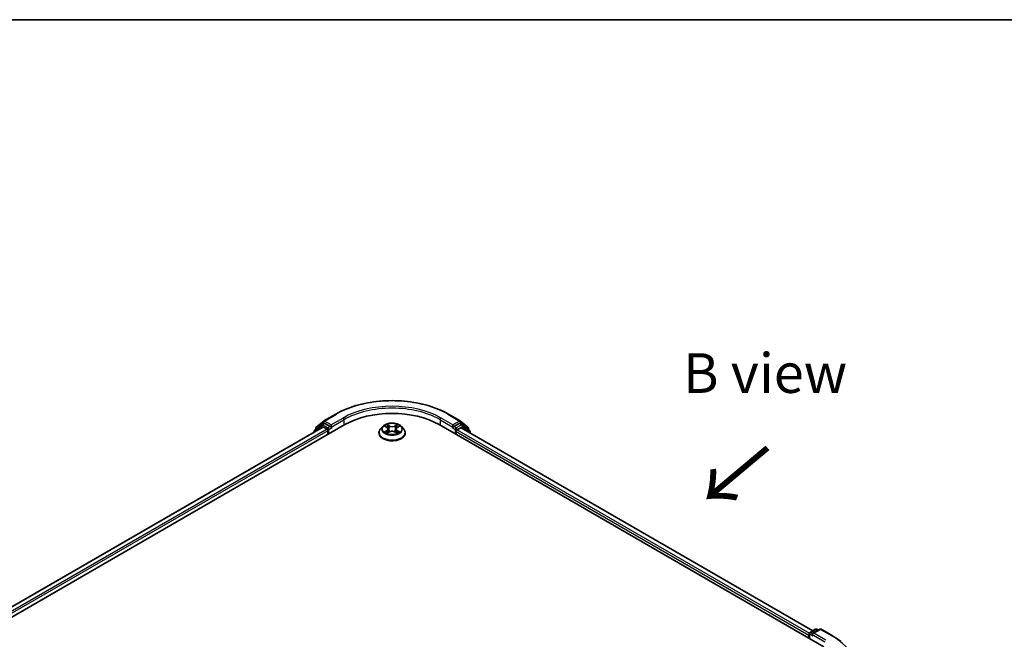
# Model space of a CAD drawing. Units: millimetres. Extents: x 0 to 6186, y 0 to 1124.
# Drawn here: x 166 to 322, y 605 to 702 of the extents above; entities that cross this region are included whole.
import ezdxf

# ---------------------------------------------------------------- set-up
doc = ezdxf.new("R2010")
doc.units = ezdxf.units.MM
doc.header["$LTSCALE"] = 2.5
for name, color, linetype, lineweight in [('Border (ISO)', 7, 'Continuous', 35), ('Symbol (ISO)', 7, 'Continuous', 18), ('Visible (ISO)', 7, 'Continuous', 35), ('Visible Narrow (ISO)', 7, 'Continuous', 25)]:
    doc.layers.add(name, color=color, linetype=linetype, lineweight=lineweight)
doc.styles.add('Note Text (TK)', font='MS PGothic.ttf')

# ---------------------------------------------------------------- blocks, each defined once
blk = doc.blocks.new('図面枠 tk図枠')
at = {"layer": 'Border (ISO)'}
blk.add_line((14.5, 289), (405.5, 289), dxfattribs=at)

msp = doc.modelspace()

# ---------------------------------------------------------------- linework, layer by layer
at = {"layer": 'Visible (ISO)'}
for p, q in [((213.1369, 638.2871), (214.3191, 639.2426)), ((214.3466, 639.2615), (216.2154, 640.3405)), ((233.9654, 640.3405), (235.8342, 639.2615)), ((235.8618, 639.2426), (237.0439, 638.2871)), ((86.346, 562.862), (217.6658, 638.6795)), ((214.1951, 638.2992), (87.9827, 565.4304)), ((214.0165, 638.6591), (212.8844, 637.7441)), ((213.0574, 637.8839), (213.0574, 638.1204)), ((214.044, 638.6781), (214.3976, 638.8822)), ((214.3023, 638.2886), (214.8374, 637.9796)), ((215.3425, 638.3879), (214.5047, 638.8716)), ((214.9889, 637.7172), (214.9889, 637.134)), ((215.494, 638.3004), (215.494, 638.6503)), ((215.5317, 638.2062), (215.5384, 638.2023)), ((223.6256, 638.3934), (223.2713, 637.9981)), ((223.9726, 638.4368), (224.2768, 638.255)), ((224.464, 638.0053), (224.5226, 637.4599)), ((225.7168, 638.0053), (225.6583, 637.4599)), ((225.9041, 638.255), (226.2082, 638.4368)), ((226.5553, 638.3934), (226.9096, 637.9981)), ((232.5151, 638.6795), (293.1242, 603.6868)), ((234.6425, 638.2023), (234.6492, 638.2062)), ((234.6869, 638.6503), (234.6869, 638.3004)), ((235.6761, 638.8716), (234.8384, 638.3879)), ((235.3435, 637.863), (235.9023, 638.1856)), ((236.1368, 638.6781), (235.7833, 638.8822)), ((235.9737, 638.1927), (291.3892, 606.1985)), ((237.2965, 637.7441), (236.1644, 638.6591)), ((237.1235, 638.1204), (237.1235, 637.8839)), ((212.8048, 637.5774), (212.8048, 637.4965)), ((223.019, 637.3673), (223.019, 637.391)), ((224.3325, 637.3539), (224.6492, 637.5305)), ((225.5317, 637.5305), (225.8484, 637.3539)), ((227.1619, 637.3673), (227.1619, 637.391)), ((235.192, 637.134), (235.192, 637.6006)), ((237.376, 637.383), (237.376, 637.5774)), ((290.7504, 605.5239), (290.7504, 605.0573)), ((290.8391, 605.0061), (290.8391, 605.7572)), ((290.9463, 605.9428), (291.784, 606.4264)), ((292.4915, 606.4267), (291.3442, 605.7643)), ((291.9983, 606.4264), (292.2447, 606.2842)), ((292.7058, 606.4267), (294.5746, 605.3477))]:
    msp.add_line(p, q, dxfattribs=at)
for centre, start, end in [((214.4538, 639.0759), 120, 128.948276), ((235.7271, 639.0759), 51.051724, 60), ((213.0191, 637.5774), 128.948276, 180), ((213.2717, 638.1204), 128.948276, 180), ((214.1512, 638.4925), 120, 128.948276), ((236.0297, 638.4925), 51.051724, 60), ((236.9092, 638.1204), 0, 51.051724), ((237.1618, 637.5774), 0, 51.051724), ((291.0534, 605.7572), 120, 180), ((291.8911, 606.2409), 60, 120), ((292.5987, 606.2411), 60, 120)]:
    msp.add_arc(centre, 0.2143, start, end, dxfattribs=at)
for centre, major_axis, start_param, end_param in [((225.0904, 634.3929), (10.5, 0), 0.78539816, 2.35619449), ((214.3023, 638.1136), (-0.1071, 0.1856), 5.49778714, 6.28318531), ((214.5047, 638.6966), (-0.1071, 0.1856), 5.49778714, 6.28318531), ((214.8374, 637.8047), (0.1071, -0.1856), 0.78539816, 2.35619449), ((215.6455, 638.3879), (-0.1071, -0.1856), 5.49778714, 7.06858347), ((234.5354, 638.3879), (0.1071, -0.1856), 5.49778714, 7.06858347), ((235.3435, 637.688), (0.1071, 0.1856), 0.78539816, 2.35619449), ((235.6761, 638.6966), (0.1071, 0.1856), 0, 0.78539816), ((235.9023, 638.069), (0.0714, 0.1237), 0, 0.78539816), ((290.9019, 605.6114), (-0.1071, -0.1856), 4.3540694, 5.49778714), ((291.5585, 605.6406), (-0.303, 0), 4.71238898, 6.28318531), ((291.407, 605.5531), (-0.1071, 0.1856), 0.78539816, 2.35619449)]:
    msp.add_ellipse(centre, major_axis=major_axis, ratio=0.57735027, start_param=start_param, end_param=end_param, dxfattribs=at)
for points, knots in [([(216.2154, 640.3405), (217.1504, 640.8803), (218.2293, 641.3324), (220.572, 642.0216), (221.8356, 642.2585), (224.4268, 642.4954), (225.7541, 642.4954), (228.3453, 642.2585), (229.6089, 642.0216), (231.9516, 641.3324), (233.0304, 640.8803), (233.9654, 640.3405)], [3.14159265, 3.14159265, 3.14159265, 3.14159265, 3.45575192, 3.45575192, 3.76991118, 3.76991118, 4.08407045, 4.08407045, 4.39822972, 4.39822972, 4.71238898, 4.71238898, 4.71238898, 4.71238898]), ([(215.3425, 638.3879), (215.3616, 638.3768), (215.3819, 638.3605), (215.4205, 638.3216), (215.439, 638.2992), (215.4653, 638.2679), (215.475, 638.2564), (215.4945, 638.2356), (215.5041, 638.2263), (215.5193, 638.2141), (215.5255, 638.2098), (215.5317, 638.2062)], [0.1851472285, 0.1851472285, 0.1851472285, 0.1851472285, 0.1965284229, 0.1965284229, 0.2079096173, 0.2079096173, 0.2138595936, 0.2138595936, 0.2198095698, 0.2198095698, 0.2238749427, 0.2238749427, 0.2238749427, 0.2238749427]), ([(223.2713, 637.9981), (223.2393, 637.9625), (223.2101, 637.9257), (223.1572, 637.8498), (223.1337, 637.8107), (223.0928, 637.7306), (223.0755, 637.6896), (223.0475, 637.606), (223.0368, 637.5635), (223.0226, 637.4777), (223.019, 637.4343), (223.019, 637.391)], [3.449424205, 3.449424205, 3.449424205, 3.449424205, 3.544937527, 3.544937527, 3.64045085, 3.64045085, 3.735964172, 3.735964172, 3.831477495, 3.831477495, 3.926990817, 3.926990817, 3.926990817, 3.926990817]), ([(226.5553, 638.3934), (226.4676, 638.4912), (226.3564, 638.577), (226.0937, 638.7247), (225.9407, 638.7855), (225.6123, 638.8742), (225.4371, 638.9022), (225.0818, 638.9238), (224.9019, 638.9175), (224.5538, 638.8711), (224.3856, 638.8311), (224.0766, 638.7196), (223.9358, 638.6481), (223.7446, 638.5111), (223.6804, 638.4546), (223.6256, 638.3934)], [1.26296478, 1.26296478, 1.26296478, 1.26296478, 1.5839777, 1.5839777, 1.9184063, 1.9184063, 2.25148375, 2.25148375, 2.58279719, 2.58279719, 2.9145331, 2.9145331, 3.24851107, 3.24851107, 3.4494242, 3.4494242, 3.4494242, 3.4494242]), ([(224.0426, 638.395), (224, 638.4434), (223.9351, 638.4709), (223.873, 638.4845), (223.8723, 638.4846), (223.8716, 638.4848)], [0.0019022161, 0.0019022161, 0.0019022161, 0.0019022161, 0.0320559737, 0.0320559737, 0.0323943032, 0.0323943032, 0.0323943032, 0.0323943032]), ([(223.8716, 638.4848), (223.8722, 638.4846), (223.8729, 638.4843), (223.8792, 638.4819), (223.885, 638.4796), (223.8907, 638.4773)], [-0.03239430317, -0.03239430317, -0.03239430317, -0.03239430317, -0.03205597372, -0.03205597372, -0.02897275834, -0.02897275834, -0.02897275834, -0.02897275834]), ([(224.2681, 638.7107), (224.2678, 638.7109), (224.2675, 638.7112), (224.2668, 638.7118), (224.2664, 638.7121), (224.266, 638.7125)], [-0.000230599076, -0.000230599076, -0.000230599076, -0.000230599076, 0, 0, 0.000338329447, 0.000338329447, 0.000338329447, 0.000338329447]), ([(224.266, 638.7125), (224.2663, 638.7121), (224.2665, 638.7117), (224.267, 638.711), (224.2671, 638.7107), (224.2673, 638.7104)], [-0.000338329447, -0.000338329447, -0.000338329447, -0.000338329447, 0, 0, 0.000241517914, 0.000241517914, 0.000241517914, 0.000241517914]), ([(224.464, 638.0053), (224.4619, 638.0247), (224.4575, 638.0439), (224.4441, 638.0815), (224.4352, 638.0998), (224.4133, 638.135), (224.4003, 638.152), (224.3708, 638.1843), (224.3542, 638.1997), (224.3178, 638.2287), (224.298, 638.2423), (224.2768, 638.255)], [0.847301519, 0.847301519, 0.847301519, 0.847301519, 0.988509822, 0.988509822, 1.129718125, 1.129718125, 1.270926428, 1.270926428, 1.412134731, 1.412134731, 1.553343034, 1.553343034, 1.553343034, 1.553343034]), ([(225.9041, 638.255), (225.8829, 638.2423), (225.8631, 638.2287), (225.8267, 638.1997), (225.8101, 638.1843), (225.7806, 638.152), (225.7676, 638.135), (225.7457, 638.0998), (225.7368, 638.0815), (225.7234, 638.0439), (225.7189, 638.0247), (225.7168, 638.0053)], [3.159045946, 3.159045946, 3.159045946, 3.159045946, 3.300254249, 3.300254249, 3.441462552, 3.441462552, 3.582670855, 3.582670855, 3.723879158, 3.723879158, 3.865087461, 3.865087461, 3.865087461, 3.865087461]), ([(225.8269, 638.5609), (225.867, 638.6163), (225.8898, 638.6734), (225.9144, 638.7117), (225.9146, 638.7121), (225.9149, 638.7125)], [0, 0, 0, 0, 0.0320559737, 0.0320559737, 0.0323943032, 0.0323943032, 0.0323943032, 0.0323943032]), ([(225.9149, 638.7125), (225.9145, 638.7121), (225.914, 638.7118), (225.9099, 638.7081), (225.9061, 638.7047), (225.9024, 638.7012)], [-0.03239430317, -0.03239430317, -0.03239430317, -0.03239430317, -0.03205597372, -0.03205597372, -0.02897275834, -0.02897275834, -0.02897275834, -0.02897275834]), ([(226.3093, 638.4848), (226.3086, 638.4846), (226.3079, 638.4845), (226.3067, 638.4842), (226.3062, 638.4841), (226.3057, 638.484)], [-0.000338329447, -0.000338329447, -0.000338329447, -0.000338329447, 0, 0, 0.000241517914, 0.000241517914, 0.000241517914, 0.000241517914]), ([(226.3061, 638.4836), (226.3065, 638.4838), (226.307, 638.4839), (226.308, 638.4843), (226.3086, 638.4846), (226.3093, 638.4848)], [-0.000230599076, -0.000230599076, -0.000230599076, -0.000230599076, 0, 0, 0.000338329447, 0.000338329447, 0.000338329447, 0.000338329447]), ([(227.1619, 637.391), (227.1619, 637.4343), (227.1583, 637.4777), (227.144, 637.5635), (227.1334, 637.606), (227.1054, 637.6896), (227.0881, 637.7306), (227.0472, 637.8107), (227.0236, 637.8498), (226.9708, 637.9257), (226.9415, 637.9625), (226.9096, 637.9981)], [0.785398163, 0.785398163, 0.785398163, 0.785398163, 0.880911486, 0.880911486, 0.976424808, 0.976424808, 1.071938131, 1.071938131, 1.167451453, 1.167451453, 1.262964775, 1.262964775, 1.262964775, 1.262964775]), ([(234.6492, 638.2062), (234.6554, 638.2098), (234.6616, 638.2141), (234.6767, 638.2263), (234.6864, 638.2356), (234.7058, 638.2564), (234.7156, 638.2679), (234.7419, 638.2992), (234.7604, 638.3216), (234.799, 638.3605), (234.8192, 638.3768), (234.8384, 638.3879)], [0.0229880286, 0.0229880286, 0.0229880286, 0.0229880286, 0.0270534015, 0.0270534015, 0.0330033777, 0.0330033777, 0.038953354, 0.038953354, 0.0503345484, 0.0503345484, 0.0617157428, 0.0617157428, 0.0617157428, 0.0617157428]), ([(223.019, 637.3673), (223.019, 637.2396), (223.0527, 637.1121), (223.1833, 636.8681), (223.2825, 636.752), (223.5387, 636.5413), (223.6979, 636.4476), (224.0578, 636.2948), (224.2587, 636.2357), (224.6813, 636.158), (224.9028, 636.1392), (225.3444, 636.1434), (225.5644, 636.1663), (225.9818, 636.2517), (226.179, 636.3142), (226.5311, 636.4738), (226.6859, 636.5709), (226.9357, 636.7912), (227.0311, 636.9145), (227.1375, 637.1496), (227.1619, 637.2584), (227.1619, 637.3673)], [3.92699082, 3.92699082, 3.92699082, 3.92699082, 4.2267014, 4.2267014, 4.53911238, 4.53911238, 4.86360542, 4.86360542, 5.18933336, 5.18933336, 5.51408383, 5.51408383, 5.83843868, 5.83843868, 6.16327278, 6.16327278, 6.48907018, 6.48907018, 6.81298523, 6.81298523, 7.06858347, 7.06858347, 7.06858347, 7.06858347]), ([(223.8748, 637.534), (223.8743, 637.5339), (223.8739, 637.5337), (223.8729, 637.5333), (223.8722, 637.5331), (223.8716, 637.5328)], [-0.000230599076, -0.000230599076, -0.000230599076, -0.000230599076, 0, 0, 0.000338329447, 0.000338329447, 0.000338329447, 0.000338329447]), ([(223.8716, 637.5328), (223.8723, 637.533), (223.873, 637.5331), (223.8742, 637.5334), (223.8747, 637.5335), (223.8752, 637.5336)], [-0.000338329447, -0.000338329447, -0.000338329447, -0.000338329447, 0, 0, 0.000241517914, 0.000241517914, 0.000241517914, 0.000241517914]), ([(224.1107, 637.5068), (224.1236, 637.4961), (224.1375, 637.4853), (224.1675, 637.4638), (224.1836, 637.4531), (224.2176, 637.4319), (224.2357, 637.4214), (224.2736, 637.4009), (224.2935, 637.3909), (224.3263, 637.3755), (224.3387, 637.3699), (224.3514, 637.3645)], [4.534916607, 4.534916607, 4.534916607, 4.534916607, 4.605062038, 4.605062038, 4.675207469, 4.675207469, 4.7453529, 4.7453529, 4.815498331, 4.815498331, 4.856375894, 4.856375894, 4.856375894, 4.856375894]), ([(224.3451, 637.361), (224.3104, 637.3631), (224.2892, 637.3409), (224.2665, 637.3059), (224.2663, 637.3055), (224.266, 637.3051)], [0.0024310368, 0.0024310368, 0.0024310368, 0.0024310368, 0.0320559737, 0.0320559737, 0.0323943032, 0.0323943032, 0.0323943032, 0.0323943032]), ([(224.266, 637.3051), (224.2664, 637.3055), (224.2668, 637.3058), (224.271, 637.3095), (224.2747, 637.3127), (224.2785, 637.3159)], [-0.03239430317, -0.03239430317, -0.03239430317, -0.03239430317, -0.03205597372, -0.03205597372, -0.02897275834, -0.02897275834, -0.02897275834, -0.02897275834]), ([(225.5317, 637.5305), (225.484, 637.5571), (225.4299, 637.5791), (225.3133, 637.6125), (225.2508, 637.6239), (225.1231, 637.6353), (225.0578, 637.6353), (224.93, 637.6239), (224.8676, 637.6125), (224.751, 637.5791), (224.6969, 637.5571), (224.6492, 637.5305)], [1.58824962, 1.58824962, 1.58824962, 1.58824962, 1.89542757, 1.89542757, 2.20260552, 2.20260552, 2.50978346, 2.50978346, 2.81696141, 2.81696141, 3.12413936, 3.12413936, 3.12413936, 3.12413936]), ([(225.8295, 637.3645), (225.8421, 637.3699), (225.8545, 637.3755), (225.8874, 637.3909), (225.9073, 637.4009), (225.9452, 637.4214), (225.9632, 637.4319), (225.9973, 637.4531), (226.0133, 637.4638), (226.0433, 637.4853), (226.0573, 637.4961), (226.0702, 637.5068)], [6.139198394, 6.139198394, 6.139198394, 6.139198394, 6.180075957, 6.180075957, 6.250221388, 6.250221388, 6.320366819, 6.320366819, 6.390512249, 6.390512249, 6.46065768, 6.46065768, 6.46065768, 6.46065768]), ([(225.9128, 637.3069), (225.9131, 637.3067), (225.9134, 637.3064), (225.914, 637.3058), (225.9145, 637.3055), (225.9149, 637.3051)], [-0.000230599076, -0.000230599076, -0.000230599076, -0.000230599076, 0, 0, 0.000338329447, 0.000338329447, 0.000338329447, 0.000338329447]), ([(225.9149, 637.3051), (225.9146, 637.3055), (225.9144, 637.3059), (225.9139, 637.3066), (225.9137, 637.3069), (225.9136, 637.3072)], [-0.000338329447, -0.000338329447, -0.000338329447, -0.000338329447, 0, 0, 0.000241517914, 0.000241517914, 0.000241517914, 0.000241517914]), ([(226.1305, 637.5352), (226.1726, 637.5431), (226.2419, 637.547), (226.3079, 637.5331), (226.3086, 637.533), (226.3093, 637.5328)], [0, 0, 0, 0, 0.0320559737, 0.0320559737, 0.0323943032, 0.0323943032, 0.0323943032, 0.0323943032]), ([(226.3093, 637.5328), (226.3086, 637.5331), (226.308, 637.5333), (226.3017, 637.5357), (226.2959, 637.5378), (226.2901, 637.5397)], [-0.03239430317, -0.03239430317, -0.03239430317, -0.03239430317, -0.03205597372, -0.03205597372, -0.02897275834, -0.02897275834, -0.02897275834, -0.02897275834]), ([(294.5746, 605.3477), (294.667, 605.2944), (294.758, 605.2402), (294.9372, 605.1301), (295.0253, 605.0742), (295.1987, 604.9609), (295.2838, 604.9034), (295.4512, 604.7869), (295.5333, 604.7279), (295.6944, 604.6083), (295.7734, 604.5478), (295.8508, 604.4865)], [3.141592654, 3.141592654, 3.141592654, 3.141592654, 3.172644837, 3.172644837, 3.203697021, 3.203697021, 3.234749204, 3.234749204, 3.265801387, 3.265801387, 3.296853571, 3.296853571, 3.296853571, 3.296853571])]:
    msp.add_open_spline(points, degree=3, knots=knots, dxfattribs=at)
for points in [[(223.8907, 638.4773), (223.9185, 638.4659), (223.9465, 638.4525), (223.9727, 638.4369)], [(225.9024, 638.7012), (225.867, 638.6682), (225.8311, 638.6274), (225.7908, 638.5882)], [(226.2082, 638.4369), (226.2082, 638.4369), (226.2083, 638.437), (226.2083, 638.437)], [(224.2785, 637.3159), (224.2962, 637.3306), (224.314, 637.3436), (224.3324, 637.354)], [(226.2901, 637.5397), (226.236, 637.5584), (226.1812, 637.57), (226.14, 637.5778)]]:
    msp.add_open_spline(points, degree=3, dxfattribs=at)
at = {"layer": 'Visible Narrow (ISO)'}
for p, q in [((214.4538, 639.2509), (216.3226, 640.3298)), ((215.494, 638.6503), (214.4538, 639.2509)), ((217.3628, 639.7293), (215.494, 638.6503)), ((215.494, 638.3004), (217.5143, 639.4668)), ((217.5143, 639.4668), (217.5143, 638.592)), ((232.6666, 639.4668), (234.6869, 638.3004)), ((232.6666, 639.4668), (232.6666, 638.592)), ((234.6869, 638.6503), (232.8181, 639.7293)), ((233.8583, 640.3298), (235.7271, 639.2509)), ((235.7271, 639.2509), (234.6869, 638.6503)), ((214.3023, 638.2886), (88.0455, 565.3942)), ((214.8374, 637.9796), (88.5719, 565.0802)), ((214.9889, 637.7172), (88.7198, 564.8157)), ((213.0529, 637.6398), (213.9997, 638.405)), ((213.1201, 638.0329), (214.3023, 638.9885)), ((213.1201, 637.9346), (213.1201, 638.0329)), ((213.9997, 638.405), (214.189, 638.2957)), ((214.1512, 638.6674), (214.5047, 638.8716)), ((214.9889, 638.1838), (214.1512, 638.6674)), ((214.3023, 638.9885), (214.5047, 638.8716)), ((215.3425, 638.3879), (214.9889, 638.1838)), ((215.1404, 637.9213), (215.6455, 638.2129)), ((215.1404, 637.2215), (215.1404, 637.9213)), ((223.8716, 638.4848), (224.2585, 638.2535)), ((224.2585, 637.7641), (223.8716, 637.5328)), ((224.0408, 637.5778), (224.284, 637.7232)), ((224.6666, 638.4892), (224.266, 638.7125)), ((224.284, 637.7232), (224.3091, 637.3836)), ((224.3901, 638.5882), (224.6419, 638.4478)), ((224.6058, 637.942), (224.4779, 638.4035)), ((224.6419, 638.4478), (224.6058, 637.942)), ((225.9149, 638.7125), (225.5143, 638.4892)), ((225.539, 638.4478), (225.7908, 638.5882)), ((225.539, 638.4478), (225.575, 637.942)), ((225.7029, 638.4035), (225.575, 637.942)), ((225.8968, 637.7232), (225.8717, 637.3836)), ((225.8968, 637.7232), (226.14, 637.5778)), ((225.9224, 638.2535), (226.3093, 638.4848)), ((226.3093, 637.5328), (225.9224, 637.7641)), ((234.5354, 638.2129), (235.0404, 637.9213)), ((235.192, 638.1838), (234.8384, 638.3879)), ((235.0404, 637.9213), (235.0404, 637.2215)), ((236.0297, 638.6674), (235.192, 638.1838)), ((235.3435, 637.9213), (236.1812, 638.405)), ((235.3435, 637.863), (235.3435, 637.9213)), ((235.3435, 637.863), (290.8478, 605.8176)), ((235.6761, 638.8716), (235.8786, 638.9885)), ((235.6761, 638.8716), (236.0297, 638.6674)), ((235.8786, 638.9885), (237.0607, 638.0329)), ((235.9023, 638.1856), (291.3474, 606.1744)), ((236.1812, 638.405), (237.3133, 637.49)), ((237.0607, 638.0329), (237.0607, 637.9346)), ((224.1698, 637.4625), (224.1443, 637.5036)), ((224.266, 637.3051), (224.6666, 637.5285)), ((224.3113, 637.3541), (224.3113, 637.3539)), ((224.3123, 637.3415), (224.3123, 637.3415)), ((225.5143, 637.5285), (225.9149, 637.3051)), ((225.8686, 637.3415), (225.8686, 637.3415)), ((225.8696, 637.3541), (225.8695, 637.3539)), ((226.0366, 637.5036), (226.0111, 637.4625)), ((235.192, 637.6006), (290.7504, 605.5239)), ((237.3133, 637.49), (237.3133, 637.4193)), ((290.9019, 605.6697), (291.407, 605.3781)), ((290.9019, 604.9699), (290.9019, 605.6697)), ((291.0534, 605.9322), (291.8911, 606.4158)), ((291.3442, 605.7643), (291.0534, 605.9322)), ((291.2554, 605.6406), (293.2757, 604.4741)), ((291.5585, 605.8155), (292.5987, 606.4161)), ((293.4273, 604.7366), (291.5585, 605.8155)), ((291.8911, 606.4158), (292.1819, 606.2479)), ((292.5987, 606.4161), (294.4675, 605.3371))]:
    msp.add_line(p, q, dxfattribs=at)
for centre, major_axis, ratio, start_param, end_param in [((225.0904, 635.2677), (12.3996, 0), 0.57735027, 0.78539816, 2.35619449), ((225.0904, 635.2677), (-10.9286, 0), 0.57735027, 3.92699082, 5.49778714), ((225.0904, 635.0928), (10.7143, 0), 0.57735027, 0.78539816, 2.35619449), ((214.4538, 639.0759), (-0.1347, 0.1667), 0.8131434, 0, 1.4434523), ((214.4538, 639.0759), (-0.1071, -0.1856), 0.57735027, 3.92699082, 5.49778714), ((214.4538, 639.0759), (-0.1071, 0.1856), 0.57735027, 5.49778714, 6.28318531), ((216.3226, 640.1549), (-0.1071, 0.1856), 0.57735027, 5.49778714, 6.28318531), ((217.3628, 639.5543), (-0.1071, 0.1856), 0.57735027, 3.92699082, 5.49778714), ((232.8181, 639.5543), (0.1071, 0.1856), 0.57735027, 0.78539816, 2.35619449), ((233.8583, 640.1549), (0.1071, 0.1856), 0.57735027, 0, 0.78539816), ((235.7271, 639.0759), (0.1071, 0.1856), 0.57735027, 0, 0.78539816), ((235.7271, 639.0759), (-0.1071, 0.1856), 0.57735027, 3.92699082, 5.49778714), ((235.7271, 639.0759), (0.1347, 0.1667), 0.8131434, 4.83973301, 6.28318531), ((213.0191, 637.5774), (-0.1347, 0.1667), 0.8131434, 0, 1.26886792), ((213.2717, 638.1204), (-0.2143, 0), 0.57735027, 0, 0.78539816), ((213.2717, 638.1204), (-0.1347, 0.1667), 0.8131434, 0, 1.4434523), ((214.1512, 638.4925), (-0.1347, 0.1667), 0.8131434, 0, 1.4434523), ((214.1512, 638.4925), (-0.1071, -0.1856), 0.57735027, 3.92699082, 5.49778714), ((214.1512, 638.4925), (-0.1071, 0.1856), 0.57735027, 5.49778714, 6.28318531), ((214.9889, 638.0088), (-0.1071, -0.1856), 0.57735027, 3.92699082, 5.20400801), ((214.9889, 638.0088), (0.2143, 0), 0.57735027, 4.4332722, 5.49778714), ((214.9889, 638.0088), (-0.1071, 0.1856), 0.57735027, 3.92699082, 5.49778714), ((225.0904, 637.4546), (-2.0483, 0), 0.57735027, 5.8056187, 9.90234457), ((225.0904, 637.9557), (-1.6494, 0), 0.57735027, 5.8056187, 9.90234457), ((225.0904, 638.0088), (-1.4715, 0), 0.57735027, 5.30710262, 5.68847167), ((225.0904, 637.8468), (1.1516, 0), 0.57735027, 2.17629431, 2.42062218), ((224.2585, 638.2243), (0.0183, 0.0307), 0.58733849, 0, 0.79427846), ((223.8196, 638.0088), (0.6101, 0), 0.57735027, 5.51524044, 7.05113018), ((224.2585, 637.7349), (0.0183, -0.0307), 0.58733849, 0.86378433, 2.3473142), ((223.8196, 637.9822), (0.6457, 0), 0.57735027, 5.51524044, 6.34508866), ((224.3653, 638.5759), (-0.0292, -0.0206), 0.18497367, 1.04331702, 2.43849919), ((224.2712, 638.4274), (0.1512, -0.3022), 0.54762693, 1.22702055, 1.84227642), ((224.4532, 638.3913), (-0.0344, -0.0095), 0.22291783, 3.85158054, 5.20700366), ((224.5811, 637.9297), (-0.0344, -0.0095), 0.22288452, 3.85157383, 5.20261978), ((224.6666, 638.46), (-0.0174, -0.0312), 0.56718618, 3.91841516, 5.40194502), ((225.0904, 638.7159), (0.6457, 0), 0.57735027, 3.94444411, 5.48033385), ((225.0904, 638.7426), (-0.6101, 0), 0.57735027, 0.80285146, 2.3387412), ((225.5143, 638.46), (0.0174, -0.0312), 0.56718618, 0.88124028, 2.36477015), ((225.5997, 637.9297), (-0.0344, 0.0095), 0.22288452, 4.22215818, 5.57320413), ((226.3613, 638.0088), (-0.6101, 0), 0.57735027, 5.51524044, 7.05113018), ((225.9097, 638.4274), (-0.1512, -0.3022), 0.54762693, 4.44090888, 5.05616476), ((225.7277, 638.3913), (-0.0344, 0.0095), 0.22291783, 4.2177743, 5.57319742), ((226.3613, 637.9822), (-0.6457, 0), 0.57735027, 6.22128195, 7.05113018), ((225.0904, 637.8468), (1.1516, 0), 0.57735027, 0.72097047, 0.96529834), ((225.8155, 638.5759), (-0.0292, 0.0206), 0.18497367, 0.70309346, 2.09827563), ((225.9224, 637.7349), (-0.0183, -0.0307), 0.58733849, 3.93587111, 5.41940097), ((225.9224, 638.2243), (-0.0183, 0.0307), 0.58733849, 5.48890685, 6.28318531), ((225.0904, 638.0088), (-1.4715, 0), 0.57735027, 3.7363063, 4.11767534), ((235.192, 638.0088), (-0.1071, -0.1856), 0.57735027, 3.92699082, 5.49778714), ((235.192, 638.0088), (0.2143, 0), 0.57735027, 3.92699082, 5.49778714), ((235.192, 638.0088), (-0.1071, 0.1856), 0.57735027, 3.92699082, 5.49778714), ((236.0297, 638.4925), (0.1071, 0.1856), 0.57735027, 0, 0.78539816), ((236.0297, 638.4925), (-0.1071, 0.1856), 0.57735027, 3.92699082, 5.49778714), ((236.0297, 638.4925), (0.1347, 0.1667), 0.8131434, 4.83973301, 6.28318531), ((236.9092, 638.1204), (0.1347, 0.1667), 0.8131434, 4.83973301, 6.28318531), ((236.9092, 638.1204), (0.2143, 0), 0.57735027, 5.49778714, 6.28318531), ((237.1618, 637.5774), (0.1347, 0.1667), 0.8131434, 4.83973301, 6.28318531), ((213.0191, 637.5774), (-0.2143, 0), 0.57735027, 0, 0.53825138), ((225.0904, 637.391), (-2.0714, 0), 0.57735027, 0, 3.14159265), ((225.0904, 637.3673), (2.0714, 0), 0.57735027, 3.14159265, 6.28318531), ((225.0904, 638.0088), (1.4715, 0), 0.57735027, 3.7363063, 4.11767534), ((224.0664, 637.5661), (-0.0069, -0.035), 0.77975364, 4.52690487, 5.92208704), ((223.9572, 637.3001), (-0.1126, -0.2689), 0.71221962, 2.67200967, 3.28726555), ((224.1699, 637.4919), (-0.0304, -0.0188), 0.72973605, 5.16344533, 5.77548257), ((224.6666, 637.4993), (-0.0174, 0.0312), 0.56718618, 5.5063628, 6.28318531), ((225.0904, 637.2751), (0.6101, 0), 0.57735027, 0.80285146, 2.3387412), ((225.5143, 637.4993), (0.0174, 0.0312), 0.56718618, 0, 0.7768225), ((225.0904, 638.0088), (1.4715, 0), 0.57735027, 5.30710262, 5.68847167), ((226.2237, 637.3001), (0.1126, -0.2689), 0.71221962, 2.99591976, 3.61117564), ((226.011, 637.4919), (-0.0304, 0.0188), 0.72973605, 3.64929539, 4.26133263), ((226.1144, 637.5661), (0.0069, -0.035), 0.77975364, 0.36109827, 1.75628044), ((237.1618, 637.5774), (0.2143, 0), 0.57735027, 5.49778714, 6.28318531), ((291.0534, 605.7572), (-0.2143, 0), 0.57735027, 0, 0.78539816), ((291.0534, 605.7572), (0.1071, 0.1856), 0.57735027, 0.78539816, 2.35619449), ((291.0534, 605.7572), (-0.1071, 0.1856), 0.57735027, 5.49778714, 6.28318531), ((291.8911, 606.2409), (-0.1071, 0.1856), 0.57735027, 5.49778714, 6.28318531), ((291.8911, 606.2409), (0.1071, 0.1856), 0.57735027, 0, 0.78539816), ((292.5987, 606.2411), (-0.1071, 0.1856), 0.57735027, 5.49778714, 6.28318531), ((292.5987, 606.2411), (0.1071, 0.1856), 0.57735027, 0, 0.78539816), ((294.4675, 605.1622), (0.1071, 0.1856), 0.57735027, 0, 0.78539816), ((285.6996, 600.275), (12.3996, 0), 0.57735027, 5.49778714, 7.06858347)]:
    msp.add_ellipse(centre, major_axis=major_axis, ratio=ratio, start_param=start_param, end_param=end_param, dxfattribs=at)
msp.add_ellipse((225.0904, 638.0088), major_axis=(1.5296, 0), ratio=0.57735027, dxfattribs=at)
for points in [[(224.2673, 638.7104), (224.2914, 638.6725), (224.3142, 638.6159), (224.354, 638.5609)], [(224.3901, 638.5882), (224.3458, 638.6313), (224.3068, 638.6762), (224.2681, 638.7107)], [(224.354, 638.5609), (224.3902, 638.5108), (224.4186, 638.4524), (224.435, 638.3935)], [(224.435, 638.3935), (224.4777, 638.2396), (224.5204, 638.0858), (224.5631, 637.932)], [(224.5631, 637.932), (224.5991, 637.8023), (224.6409, 637.675), (224.6911, 637.5519)], [(224.7251, 637.5668), (224.6786, 637.6886), (224.6395, 637.8142), (224.6058, 637.942)], [(225.575, 637.942), (225.5414, 637.8142), (225.5023, 637.6886), (225.4558, 637.5668)], [(225.4897, 637.5519), (225.54, 637.675), (225.5818, 637.8023), (225.6178, 637.932)], [(225.6178, 637.932), (225.6605, 638.0858), (225.7032, 638.2396), (225.7459, 638.3935)], [(225.7459, 638.3935), (225.7623, 638.4524), (225.7907, 638.5108), (225.8269, 638.5609)], [(226.3057, 638.484), (226.2448, 638.4705), (226.1805, 638.443), (226.1383, 638.395)], [(226.2083, 638.437), (226.2395, 638.4555), (226.2732, 638.471), (226.3061, 638.4836)], [(224.0408, 637.5778), (223.9956, 637.5693), (223.9339, 637.5561), (223.8748, 637.534)], [(223.8752, 637.5336), (223.94, 637.547), (224.0086, 637.5431), (224.0504, 637.5352)], [(224.0504, 637.5352), (224.0726, 637.531), (224.093, 637.5213), (224.1106, 637.5068)], [(225.9136, 637.3072), (225.8913, 637.3413), (225.8702, 637.3631), (225.8358, 637.361)], [(225.8484, 637.354), (225.8705, 637.3416), (225.8917, 637.3254), (225.9128, 637.3069)], [(226.0703, 637.5068), (226.0879, 637.5213), (226.1083, 637.531), (226.1305, 637.5352)]]:
    msp.add_open_spline(points, degree=3, dxfattribs=at)

# ---------------------------------------------------------------- block references
at = {"xscale": 2.5, "yscale": 2.5, "zscale": 2.5}
msp.add_blockref('図面枠 tk図枠', (-36.25, -20), dxfattribs=at)

# ---------------------------------------------------------------- texts
at = {"layer": 'Symbol (ISO)', "color": 7, "insert": (283.8703, 646.8084), "char_height": 6.25, "attachment_point": 5, "line_spacing_factor": 1.5, "style": 'Note Text (TK)'}
msp.add_mtext('\\fＭＳ Ｐゴシック|b0|i0;B view', dxfattribs=at)
at = {"layer": 'Symbol (ISO)', "color": 7, "insert": (284.5469, 635.5192), "char_height": 10, "attachment_point": 4, "rotation": 220, "line_spacing_factor": 1.5, "style": 'Note Text (TK)'}
msp.add_mtext('\\fＭＳ Ｐゴシック|b0|i0;{\\H10.0000;→}', dxfattribs=at)

doc.saveas('drawing.dxf')
